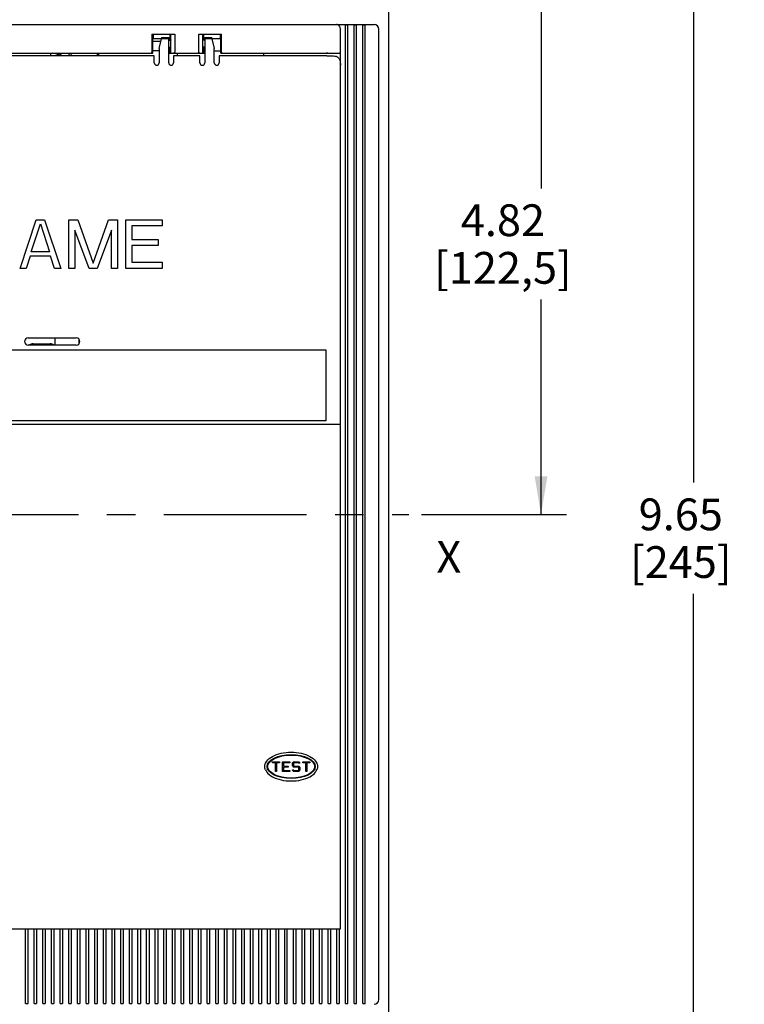
# Model space of a CAD drawing. Units: inches. Extents: x 0 to 34, y 0 to 22.
# Drawn here: x 8.7 to 12.3, y 12.9 to 17.7 of the extents above; entities that cross this region are included whole.
import ezdxf

# ---------------------------------------------------------------- set-up
doc = ezdxf.new("R2010")
doc.units = ezdxf.units.IN
doc.header["$LTSCALE"] = 1.87
doc.header["$MEASUREMENT"] = 0
doc.linetypes.add('CENTER', pattern=[0.6, 0.375, -0.075, 0.075, -0.075])
doc.layers.get('0').update_dxf_attribs({"linetype": 'CONTINUOUS'})
doc.layers.add('DEFAULT_1', color=7, linetype='CENTER')
doc.styles.get("Standard").update_dxf_attribs({"font": 'txt', "width": 0.8})
doc.styles.add('TEXTSTYLE_4', font='txt', dxfattribs={"width": 0.8})
doc.dimstyles.new('DIMSTYLE_1', dxfattribs={"dimtxt": 0.15625, "dimasz": 0.1875, "dimexe": 0.18, "dimexo": 0.0625, "dimgap": 0.09, "dimtad": 0, "dimtih": 1, "dimtoh": 1, "dimlfac": 1.666667, "dimzin": 4, "dimdsep": 46, "dimtxsty": 'Standard', "dimblk": '_FILLED', "dimblk1": '_FILLED', "dimblk2": '_FILLED', "dimcen": 0.09, "dimadec": 0, "dimazin": 0, "dimtfac": 1, "dimtofl": 0, "dimtmove": 0, "dimatfit": 3, "dimldrblk": '_FILLED', "dimfxl": 0, "dimtolj": 1, "dimtzin": 4, "dimarcsym": 0})

# ---------------------------------------------------------------- blocks, each defined once
blk = doc.blocks.new('_FILLED')
at = {"color": 0, "linetype": 'ByBlock'}
blk.add_solid([(0, 0), (-1, 0.167), (-1, -0.167)], dxfattribs=at)
blk = doc.blocks.new('*D5')
at = {"color": 2, "linetype": 'Continuous'}
for p, q in [((8.8899, 18.1755), (11.422, 18.1755)), ((11.297, 18.1755), (11.297, 16.8849)), ((11.297, 15.2818), (11.297, 16.3381)), ((10.7095, 15.2818), (11.422, 15.2818))]:
    blk.add_line(p, q, dxfattribs=at)
at = {"color": 2, "linetype": 'Continuous', "xscale": 0.1875, "yscale": 0.1875, "zscale": 0.1875}
for p, rotation in [((11.297, 18.1755), 90), ((11.297, 15.2818), 270)]:
    blk.add_blockref('_FILLED', p, dxfattribs=dict(at, rotation=rotation))
at = {"color": 2, "linetype": 'Continuous', "insert": (11.1095, 16.8068), "char_height": 0.15625, "width": 0.875, "attachment_point": 2, "line_spacing_factor": 0.9}
blk.add_mtext('4.82\\P[122,5]', dxfattribs=at)
blk = doc.blocks.new('*D6')
at = {"color": 2, "linetype": 'Continuous'}
for p, q in [((8.8767, 18.1755), (12.172, 18.1755)), ((12.047, 18.1755), (12.047, 15.4381)), ((12.047, 12.3881), (12.047, 14.8912)), ((8.9559, 12.3881), (12.172, 12.3881))]:
    blk.add_line(p, q, dxfattribs=at)
at = {"color": 2, "linetype": 'Continuous', "xscale": 0.1875, "yscale": 0.1875, "zscale": 0.1875}
for p, rotation in [((12.047, 18.1755), 90), ((12.047, 12.3881), 270)]:
    blk.add_blockref('_FILLED', p, dxfattribs=dict(at, rotation=rotation))
at = {"color": 2, "linetype": 'Continuous', "insert": (11.9845, 15.36), "char_height": 0.15625, "width": 0.625, "attachment_point": 2, "line_spacing_factor": 0.9}
blk.add_mtext('9.65\\P[245]', dxfattribs=at)

msp = doc.modelspace()

# ---------------------------------------------------------------- linework, layer by layer
at = {"color": 6, "linetype": 'Continuous'}
for p, q in [((10.5462, 17.9157), (10.5462, 12.648)), ((5.6565, 17.6913), (10.4754, 17.6913)), ((10.3466, 17.6881), (10.3348, 17.6881)), ((10.3348, 12.8756), (10.3348, 17.6881)), ((10.3466, 12.8756), (10.3466, 17.6881)), ((10.3891, 17.6881), (10.3773, 17.6881)), ((10.3773, 12.8756), (10.3773, 17.6881)), ((10.3891, 12.8756), (10.3891, 17.6881)), ((10.4281, 17.6881), (10.4198, 17.6881)), ((10.4198, 12.8756), (10.4198, 17.6881)), ((10.4317, 12.8756), (10.4317, 17.6881)), ((9.3825, 17.6441), (9.3825, 17.5555)), ((9.3825, 17.6441), (9.495, 17.6441)), ((9.3887, 17.6441), (9.3887, 17.6204)), ((9.4301, 17.6275), (9.4301, 17.6204)), ((9.4301, 17.6275), (9.4655, 17.6275)), ((9.4655, 17.5023), (9.4655, 17.6275)), ((9.4714, 17.6441), (9.4714, 17.6145)), ((9.4759, 17.5496), (9.4759, 17.6441)), ((9.495, 17.6441), (9.495, 17.5555)), ((9.6131, 17.5555), (9.6131, 17.6441)), ((9.6131, 17.6441), (9.7256, 17.6441)), ((9.6322, 17.6441), (9.6322, 17.5496)), ((9.6368, 17.6441), (9.6368, 17.6145)), ((9.6427, 17.6275), (9.6427, 17.5023)), ((9.6427, 17.6275), (9.6781, 17.6275)), ((9.6781, 17.6204), (9.6781, 17.6275)), ((9.7194, 17.6441), (9.7194, 17.6204)), ((9.7256, 17.5555), (9.7256, 17.6441)), ((10.31, 13.2444), (10.31, 17.6677)), ((10.499, 12.896), (10.499, 17.6677)), ((9.3867, 17.5496), (9.3867, 17.6204)), ((9.4301, 17.6204), (9.3867, 17.6204)), ((9.3867, 17.6086), (9.4271, 17.6086)), ((9.4183, 17.5732), (9.4301, 17.6204)), ((9.4655, 17.6201), (9.4301, 17.6201)), ((9.4655, 17.6145), (9.4745, 17.6145)), ((9.4655, 17.5791), (9.4745, 17.5791)), ((9.4714, 17.6204), (9.4745, 17.6204)), ((9.4714, 17.5791), (9.4714, 17.5496)), ((9.475, 17.6189), (9.4754, 17.6144)), ((9.6332, 17.6188), (9.6328, 17.6146)), ((9.6337, 17.6204), (9.6368, 17.6204)), ((9.6427, 17.6145), (9.6337, 17.6145)), ((9.6427, 17.5791), (9.6337, 17.5791)), ((9.6368, 17.5791), (9.6368, 17.5496)), ((9.6781, 17.6201), (9.6427, 17.6201)), ((9.7215, 17.6204), (9.6781, 17.6204)), ((9.6781, 17.6204), (9.6899, 17.5732)), ((9.7215, 17.5496), (9.7215, 17.6204)), ((9.3946, 17.5378), (8.2254, 17.5378)), ((8.2333, 17.5496), (9.3867, 17.5496)), ((8.8832, 17.5496), (8.8832, 17.5378)), ((9.1155, 17.5378), (9.1155, 17.5496)), ((9.1218, 17.5378), (9.1218, 17.5496)), ((9.4183, 17.5614), (9.3867, 17.5614)), ((9.3946, 17.5023), (9.3946, 17.5378)), ((9.4183, 17.5732), (9.4183, 17.5023)), ((9.4655, 17.5496), (9.6427, 17.5496)), ((9.4745, 17.5732), (9.4714, 17.5732)), ((9.4891, 17.5378), (9.4891, 17.5023)), ((9.6191, 17.5378), (9.4891, 17.5378)), ((9.5068, 17.5496), (9.5068, 17.5378)), ((9.6191, 17.5023), (9.6191, 17.5378)), ((9.6368, 17.5732), (9.6337, 17.5732)), ((9.6899, 17.5023), (9.6899, 17.5732)), ((9.6899, 17.5614), (9.7215, 17.5614)), ((9.7135, 17.5378), (9.7135, 17.5023)), ((10.2432, 17.5378), (9.7135, 17.5378)), ((9.7215, 17.5496), (10.31, 17.5496)), ((9.932, 17.5496), (9.932, 17.5378)), ((10.2432, 17.5555), (10.2452, 17.5496)), ((8.7746, 16.15), (9.0108, 16.15)), ((8.9052, 16.15), (8.9052, 16.1145)), ((9.0234, 16.1439), (9.0234, 16.1206)), ((5.8927, 16.0909), (10.2391, 16.0909)), ((9.0108, 16.1145), (8.7746, 16.1145)), ((8.7989, 16.1204), (8.8816, 16.1204)), ((10.2391, 16.0909), (10.2391, 15.7425)), ((10.2391, 15.7425), (8.5161, 15.7425)), ((10.31, 15.7248), (8.518, 15.7248)), ((9.9757, 14.0653), (10.0112, 14.0653)), ((9.9757, 14.0606), (9.9757, 14.0653)), ((9.9911, 14.0606), (9.9757, 14.0606)), ((9.9911, 14.0181), (9.9911, 14.0606)), ((10.0112, 14.0606), (9.9958, 14.0606)), ((9.9958, 14.0606), (9.9958, 14.0181)), ((10.0112, 14.0653), (10.0112, 14.0606)), ((10.0254, 14.0653), (10.0608, 14.0653)), ((10.0254, 14.0181), (10.0254, 14.0653)), ((10.0608, 14.0606), (10.0301, 14.0606)), ((10.0301, 14.0606), (10.0301, 14.0441)), ((10.0301, 14.0441), (10.0537, 14.0441)), ((10.0537, 14.0441), (10.0537, 14.0393)), ((10.0608, 14.0653), (10.0608, 14.0606)), ((10.0801, 14.0653), (10.075, 14.0602)), ((10.075, 14.0445), (10.075, 14.0602)), ((10.075, 14.0445), (10.0801, 14.0393)), ((10.0797, 14.0582), (10.082, 14.0606)), ((10.0797, 14.0582), (10.0797, 14.0464)), ((10.082, 14.0441), (10.0797, 14.0464)), ((10.0801, 14.0653), (10.1053, 14.0653)), ((10.1033, 14.0606), (10.082, 14.0606)), ((10.082, 14.0441), (10.1053, 14.0441)), ((10.1033, 14.0606), (10.1057, 14.0582)), ((10.1104, 14.0602), (10.1053, 14.0653)), ((10.1104, 14.0389), (10.1053, 14.0441)), ((10.1104, 14.0582), (10.1057, 14.0582)), ((10.1104, 14.0602), (10.1104, 14.0582)), ((10.1246, 14.0653), (10.16, 14.0653)), ((10.1246, 14.0606), (10.1246, 14.0653)), ((10.1399, 14.0606), (10.1246, 14.0606)), ((10.1399, 14.0181), (10.1399, 14.0606)), ((10.16, 14.0606), (10.1446, 14.0606)), ((10.1446, 14.0606), (10.1446, 14.0181)), ((10.16, 14.0653), (10.16, 14.0606)), ((10.1945, 14.0576), (10.1943, 14.058)), ((9.9958, 14.0181), (9.9911, 14.0181)), ((10.0608, 14.0181), (10.0254, 14.0181)), ((10.0537, 14.0393), (10.0301, 14.0393)), ((10.0301, 14.0393), (10.0301, 14.0228)), ((10.0301, 14.0228), (10.0608, 14.0228)), ((10.0608, 14.0228), (10.0608, 14.0181)), ((10.075, 14.0252), (10.0797, 14.0252)), ((10.075, 14.0232), (10.075, 14.0252)), ((10.075, 14.0232), (10.0801, 14.0181)), ((10.082, 14.0228), (10.0797, 14.0252)), ((10.1033, 14.0393), (10.0801, 14.0393)), ((10.1053, 14.0181), (10.0801, 14.0181)), ((10.082, 14.0228), (10.1033, 14.0228)), ((10.1033, 14.0393), (10.1057, 14.037)), ((10.1057, 14.0251), (10.1033, 14.0228)), ((10.1053, 14.0181), (10.1104, 14.0232)), ((10.1057, 14.0251), (10.1057, 14.037)), ((10.1104, 14.0389), (10.1104, 14.0232)), ((10.1446, 14.0181), (10.1399, 14.0181)), ((10.1945, 14.0258), (10.1943, 14.0254)), ((5.8218, 13.2444), (10.31, 13.2444)), ((8.7616, 12.8756), (8.7616, 13.2444)), ((8.7734, 12.8756), (8.7734, 13.2444)), ((8.8041, 12.8756), (8.8041, 13.2444)), ((8.8159, 13.2444), (8.8159, 12.8756)), ((8.8466, 12.8756), (8.8466, 13.2444)), ((8.8584, 13.2444), (8.8584, 12.8756)), ((8.8891, 12.8756), (8.8891, 13.2444)), ((8.9009, 13.2444), (8.9009, 12.8756)), ((8.9317, 12.8756), (8.9317, 13.2444)), ((8.9435, 13.2444), (8.9435, 12.8756)), ((8.9742, 12.8756), (8.9742, 13.2444)), ((8.986, 13.2444), (8.986, 12.8756)), ((9.0167, 12.8756), (9.0167, 13.2444)), ((9.0285, 13.2444), (9.0285, 12.8756)), ((9.0592, 12.8756), (9.0592, 13.2444)), ((9.071, 13.2444), (9.071, 12.8756)), ((9.1017, 12.8756), (9.1017, 13.2444)), ((9.1135, 13.2444), (9.1135, 12.8756)), ((9.1442, 12.8756), (9.1442, 13.2444)), ((9.1561, 13.2444), (9.1561, 12.8756)), ((9.1868, 12.8756), (9.1868, 13.2444)), ((9.1986, 13.2444), (9.1986, 12.8756)), ((9.2293, 12.8756), (9.2293, 13.2444)), ((9.2411, 13.2444), (9.2411, 12.8756)), ((9.2718, 12.8756), (9.2718, 13.2444)), ((9.2836, 13.2444), (9.2836, 12.8756)), ((9.3143, 12.8756), (9.3143, 13.2444)), ((9.3261, 13.2444), (9.3261, 12.8756)), ((9.3568, 12.8756), (9.3568, 13.2444)), ((9.3687, 13.2444), (9.3687, 12.8756)), ((9.3994, 12.8756), (9.3994, 13.2444)), ((9.4112, 13.2444), (9.4112, 12.8756)), ((9.4419, 12.8756), (9.4419, 13.2444)), ((9.4537, 13.2444), (9.4537, 12.8756)), ((9.4844, 12.8756), (9.4844, 13.2444)), ((9.4962, 13.2444), (9.4962, 12.8756)), ((9.5269, 12.8756), (9.5269, 13.2444)), ((9.5387, 13.2444), (9.5387, 12.8756)), ((9.5694, 12.8756), (9.5694, 13.2444)), ((9.5813, 13.2444), (9.5813, 12.8756)), ((9.612, 12.8756), (9.612, 13.2444)), ((9.6238, 13.2444), (9.6238, 12.8756)), ((9.6545, 12.8756), (9.6545, 13.2444)), ((9.6663, 13.2444), (9.6663, 12.8756)), ((9.697, 12.8756), (9.697, 13.2444)), ((9.7088, 13.2444), (9.7088, 12.8756)), ((9.7395, 12.8756), (9.7395, 13.2444)), ((9.7513, 13.2444), (9.7513, 12.8756)), ((9.782, 12.8756), (9.782, 13.2444)), ((9.7939, 13.2444), (9.7939, 12.8756)), ((9.8246, 12.8756), (9.8246, 13.2444)), ((9.8364, 13.2444), (9.8364, 12.8756)), ((9.8671, 12.8756), (9.8671, 13.2444)), ((9.8789, 13.2444), (9.8789, 12.8756)), ((9.9096, 12.8756), (9.9096, 13.2444)), ((9.9214, 13.2444), (9.9214, 12.8756)), ((9.9521, 12.8756), (9.9521, 13.2444)), ((9.9639, 13.2444), (9.9639, 12.8756)), ((9.9946, 12.8756), (9.9946, 13.2444)), ((10.0065, 12.8756), (10.0065, 13.2444)), ((10.0372, 12.8756), (10.0372, 13.2444)), ((10.049, 12.8756), (10.049, 13.2444)), ((10.0797, 12.8756), (10.0797, 13.2444)), ((10.0915, 13.2444), (10.0915, 12.8756)), ((10.1222, 12.8756), (10.1222, 13.2445)), ((10.134, 13.2444), (10.134, 12.8756)), ((10.1647, 12.8756), (10.1647, 13.2444)), ((10.1765, 13.2444), (10.1765, 12.8756)), ((10.2072, 12.8756), (10.2072, 13.2444)), ((10.2191, 13.2444), (10.2191, 12.8756)), ((10.2498, 12.8756), (10.2498, 13.2444)), ((10.2616, 13.2444), (10.2616, 12.8756)), ((10.2923, 12.8756), (10.2923, 13.2444)), ((10.3041, 13.2444), (10.3041, 12.8756)), ((8.7616, 12.8756), (8.7734, 12.8756)), ((8.8041, 12.8756), (8.8159, 12.8756)), ((8.8466, 12.8756), (8.8584, 12.8756)), ((8.8891, 12.8756), (8.9009, 12.8756)), ((8.9317, 12.8756), (8.9435, 12.8756)), ((8.9742, 12.8756), (8.986, 12.8756)), ((9.0167, 12.8756), (9.0285, 12.8756)), ((9.0592, 12.8756), (9.071, 12.8756)), ((9.1017, 12.8756), (9.1135, 12.8756)), ((9.1442, 12.8756), (9.1561, 12.8756)), ((9.1868, 12.8756), (9.1986, 12.8756)), ((9.2293, 12.8756), (9.2411, 12.8756)), ((9.2718, 12.8756), (9.2836, 12.8756)), ((9.3143, 12.8756), (9.3261, 12.8756)), ((9.3568, 12.8756), (9.3687, 12.8756)), ((9.3994, 12.8756), (9.4112, 12.8756)), ((9.4419, 12.8756), (9.4537, 12.8756)), ((9.4844, 12.8756), (9.4962, 12.8756)), ((9.5269, 12.8756), (9.5387, 12.8756)), ((9.5694, 12.8756), (9.5813, 12.8756)), ((9.612, 12.8756), (9.6238, 12.8756)), ((9.6545, 12.8756), (9.6663, 12.8756)), ((9.697, 12.8756), (9.7088, 12.8756)), ((9.7395, 12.8756), (9.7513, 12.8756)), ((9.782, 12.8756), (9.7939, 12.8756)), ((9.8246, 12.8756), (9.8364, 12.8756)), ((9.8671, 12.8756), (9.8789, 12.8756)), ((9.9096, 12.8756), (9.9214, 12.8756)), ((9.9521, 12.8756), (9.9639, 12.8756)), ((9.9946, 12.8756), (10.0065, 12.8756)), ((10.0372, 12.8756), (10.049, 12.8756)), ((10.0797, 12.8756), (10.0915, 12.8756)), ((10.1222, 12.8756), (10.134, 12.8756)), ((10.1647, 12.8756), (10.1765, 12.8756)), ((10.2072, 12.8756), (10.2191, 12.8756)), ((10.2498, 12.8756), (10.2616, 12.8756)), ((10.2923, 12.8756), (10.3041, 12.8756)), ((10.3348, 12.8756), (10.3466, 12.8756)), ((10.3773, 12.8756), (10.3891, 12.8756)), ((10.4198, 12.8756), (10.4281, 12.8756))]:
    msp.add_line(p, q, dxfattribs=at)
at = {"color": 4, "linetype": 'Continuous'}
for p, q in [((8.734, 16.4913), (8.814, 16.7313)), ((8.789, 16.573), (8.834, 16.7109)), ((8.814, 16.7313), (8.854, 16.7313)), ((8.834, 16.7109), (8.879, 16.573)), ((8.854, 16.7313), (8.934, 16.4913)), ((8.974, 16.7313), (9.019, 16.7313)), ((8.974, 16.4913), (8.974, 16.7313)), ((9.019, 16.7313), (9.094, 16.5168)), ((9.094, 16.5168), (9.169, 16.7313)), ((9.169, 16.7313), (9.214, 16.7313)), ((9.214, 16.7313), (9.214, 16.4913)), ((9.254, 16.7313), (9.434, 16.7313)), ((9.254, 16.4913), (9.254, 16.7313)), ((9.434, 16.7313), (9.434, 16.7007)), ((9.004, 16.6802), (9.004, 16.4913)), ((9.074, 16.4913), (9.004, 16.6802)), ((9.184, 16.6802), (9.114, 16.4913)), ((9.184, 16.4913), (9.184, 16.6802)), ((9.434, 16.7007), (9.284, 16.7007)), ((9.284, 16.7007), (9.284, 16.6343)), ((9.284, 16.6343), (9.414, 16.6343)), ((9.414, 16.6343), (9.414, 16.6036)), ((8.879, 16.573), (8.789, 16.573)), ((9.414, 16.6036), (9.284, 16.6036)), ((9.284, 16.6036), (9.284, 16.5219)), ((8.784, 16.5526), (8.764, 16.4913)), ((8.884, 16.5526), (8.784, 16.5526)), ((8.904, 16.4913), (8.884, 16.5526)), ((9.284, 16.5219), (9.434, 16.5219)), ((9.434, 16.5219), (9.434, 16.4913)), ((8.764, 16.4913), (8.734, 16.4913)), ((8.934, 16.4913), (8.904, 16.4913)), ((9.004, 16.4913), (8.974, 16.4913)), ((9.114, 16.4913), (9.074, 16.4913)), ((9.214, 16.4913), (9.184, 16.4913)), ((9.434, 16.4913), (9.254, 16.4913))]:
    msp.add_line(p, q, dxfattribs=at)
at = {"color": 6, "linetype": 'Continuous'}
for centre, radius, start, end in [((10.4281, 17.5868), 0.1013, 88.0006, 90.0047), ((10.4754, 17.6677), 0.0236, 0, 90), ((8.8934, 17.4905), 0.0591, 54.0116, 99.9898), ((8.8934, 17.4905), 0.065, 46.9855, 66.2509), ((8.8934, 17.4905), 0.098, 29.0663, 37.4963), ((8.8934, 17.4905), 0.1063, 26.4757, 34.2129), ((9.4065, 17.5023), 0.0118, 180, 360), ((9.4773, 17.5023), 0.0118, 180, 360), ((9.6309, 17.5023), 0.0118, 180, 360), ((9.7017, 17.5023), 0.0118, 180, 360), ((8.7746, 16.1322), 0.0177, 90, 270), ((9.0108, 16.1322), 0.0177, 270, 90), ((8.7989, 16.085), 0.0354, 90, 121.9181), ((8.8816, 16.085), 0.0354, 57.0775, 90), ((10.4754, 12.896), 0.0236, 270, 360), ((10.4281, 12.9769), 0.1013, 269.9953, 271.9994)]:
    msp.add_arc(centre, radius, start, end, dxfattribs=at)
for major_axis, ratio in [((0.1181, 0), 0.5), ((0.1157, 0), 0.489796)]:
    msp.add_ellipse((10.0679, 14.0417), major_axis=major_axis, ratio=ratio, dxfattribs=at)
for points, knots in [([(10.31, 17.6677), (10.31, 17.6695), (10.3097, 17.6729), (10.3081, 17.6792), (10.3052, 17.6846), (10.3011, 17.6883), (10.2966, 17.6907), (10.2929, 17.6913), (10.2904, 17.6913)], [0, 0, 0, 0, 0.155435, 0.304357, 0.563414, 0.677459, 0.785879, 1, 1, 1, 1]), ([(9.4745, 17.6204), (9.4746, 17.6204), (9.4747, 17.6203), (9.4748, 17.62), (9.4749, 17.6195), (9.475, 17.6191), (9.475, 17.6189)], [0, 0, 0, 0, 0.099044, 0.29299, 0.593565, 1, 1, 1, 1]), ([(9.4745, 17.5732), (9.4746, 17.5732), (9.4747, 17.5733), (9.4748, 17.5736), (9.4749, 17.5741), (9.4751, 17.5752), (9.4753, 17.5768), (9.4754, 17.5783), (9.4754, 17.5791)], [0, 0, 0, 0, 0.027938, 0.082693, 0.167461, 0.28192, 0.594033, 1, 1, 1, 1]), ([(9.6337, 17.6204), (9.6336, 17.6204), (9.6335, 17.6203), (9.6334, 17.62), (9.6333, 17.6195), (9.6332, 17.6191), (9.6332, 17.6188)], [0, 0, 0, 0, 0.098845, 0.293054, 0.59384, 1, 1, 1, 1]), ([(9.383, 17.5496), (9.383, 17.5496), (9.3829, 17.5498), (9.3828, 17.5501), (9.3827, 17.5507), (9.3827, 17.5514), (9.3826, 17.5523), (9.3826, 17.5537), (9.3825, 17.5547), (9.3825, 17.5555)], [0, 0, 0, 0, 0.026346, 0.088025, 0.183898, 0.309902, 0.460718, 0.630703, 1, 1, 1, 1]), ([(9.495, 17.5555), (9.495, 17.5538), (9.4938, 17.5507), (9.4908, 17.5496), (9.4895, 17.5496)], [0, 0, 0, 0, 0.555234, 1, 1, 1, 1]), ([(9.6187, 17.5496), (9.6174, 17.5496), (9.6144, 17.5507), (9.6131, 17.5538), (9.6131, 17.5555)], [0, 0, 0, 0, 0.445145, 1, 1, 1, 1]), ([(9.6332, 17.5748), (9.6332, 17.5746), (9.6333, 17.5742), (9.6334, 17.5736), (9.6335, 17.5733), (9.6336, 17.5732), (9.6337, 17.5732)], [0, 0, 0, 0, 0.406148, 0.706926, 0.901135, 1, 1, 1, 1]), ([(9.7256, 17.5555), (9.7256, 17.5547), (9.7256, 17.5537), (9.7256, 17.5523), (9.7255, 17.5514), (9.7254, 17.5507), (9.7254, 17.5501), (9.7253, 17.5498), (9.7252, 17.5496), (9.7252, 17.5496)], [0, 0, 0, 0, 0.369275, 0.539242, 0.690055, 0.816071, 0.911959, 0.973651, 1, 1, 1, 1]), ([(10.2432, 17.5378), (10.2478, 17.5378), (10.2548, 17.5378), (10.2639, 17.5377), (10.2725, 17.5374), (10.2807, 17.5367), (10.2884, 17.535), (10.2934, 17.5331), (10.2979, 17.5303), (10.3016, 17.5266), (10.3046, 17.522), (10.3068, 17.5167), (10.3083, 17.5107), (10.3097, 17.502), (10.31, 17.4951), (10.31, 17.4905)], [0, 0, 0, 0, 0.141393, 0.210512, 0.277512, 0.402661, 0.460218, 0.514522, 0.566624, 0.618647, 0.672783, 0.730681, 0.793026, 0.859537, 1, 1, 1, 1]), ([(10.3054, 17.5496), (10.3062, 17.5496), (10.308, 17.5502), (10.309, 17.5517), (10.3094, 17.5525)], [0, 0, 0, 0, 0.470204, 1, 1, 1, 1]), ([(10.3094, 17.5525), (10.3095, 17.5527), (10.3098, 17.5537), (10.31, 17.5547), (10.31, 17.5555)], [0, 0, 0, 0, 0.245778, 1, 1, 1, 1]), ([(9.9413, 14.0576), (9.9429, 14.0614), (9.9503, 14.0741), (9.9736, 14.0931), (10.0169, 14.1089), (10.0679, 14.1144), (10.1189, 14.1089), (10.1621, 14.0931), (10.1853, 14.0742), (10.1927, 14.0617), (10.1943, 14.058)], [0, 0, 0, 0, 0.061919, 0.208292, 0.354665, 0.501038, 0.647412, 0.793785, 0.940158, 1, 1, 1, 1]), ([(9.9413, 14.0258), (9.9429, 14.0219), (9.9503, 14.0093), (9.9736, 13.9903), (10.0169, 13.9745), (10.0679, 13.969), (10.1189, 13.9745), (10.1621, 13.9903), (10.1853, 14.0092), (10.1927, 14.0217), (10.1943, 14.0254)], [0, 0, 0, 0, 0.061919, 0.208292, 0.354665, 0.501038, 0.647412, 0.793785, 0.940158, 1, 1, 1, 1])]:
    msp.add_open_spline(points, degree=3, knots=knots, dxfattribs=at)
for points in [[(9.9379, 14.0417), (9.9379, 14.047), (9.9391, 14.0524), (9.9413, 14.0576)], [(10.1943, 14.058), (10.1966, 14.0527), (10.1978, 14.0472), (10.1978, 14.0417)], [(9.9414, 14.0254), (9.9391, 14.0307), (9.9379, 14.0362), (9.9379, 14.0417)], [(10.1978, 14.0417), (10.1978, 14.0363), (10.1967, 14.031), (10.1945, 14.0258)]]:
    msp.add_open_spline(points, degree=3, dxfattribs=at)
at = {"layer": 'DEFAULT_1', "color": 7, "linetype": 'CENTER'}
msp.add_line((3.832, 15.2818), (10.647, 15.2818), dxfattribs=at)

# ---------------------------------------------------------------- texts
at = {"color": 2, "linetype": 'Continuous', "insert": (10.7823, 15.1514), "char_height": 0.1562, "width": 0.125, "attachment_point": 1, "line_spacing_factor": 0.9, "style": 'TEXTSTYLE_4'}
msp.add_mtext('X', dxfattribs=at)

# ---------------------------------------------------------------- dimensions: what is measured, and where the dimension line sits
at = {"color": 2, "linetype": 'Continuous'}
for base, p1, p2, angle, picture, middle in [((12.047, 12.3881), (8.8767, 18.1755), (8.9559, 12.3881), 270, '*D6', (11.8907, 15.1647)), ((11.297, 18.1755), (10.7095, 15.2818), (8.8899, 18.1755), 90, '*D5', (11.1407, 16.6115))]:
    dim = msp.add_linear_dim(base=base, p1=p1, p2=p2, angle=angle, dimstyle='DIMSTYLE_1', dxfattribs=at)
    dim.commit()
    dim.dimension.update_dxf_attribs({"geometry": picture, "text_midpoint": middle, "dimtype": 160})

doc.saveas('drawing.dxf')
